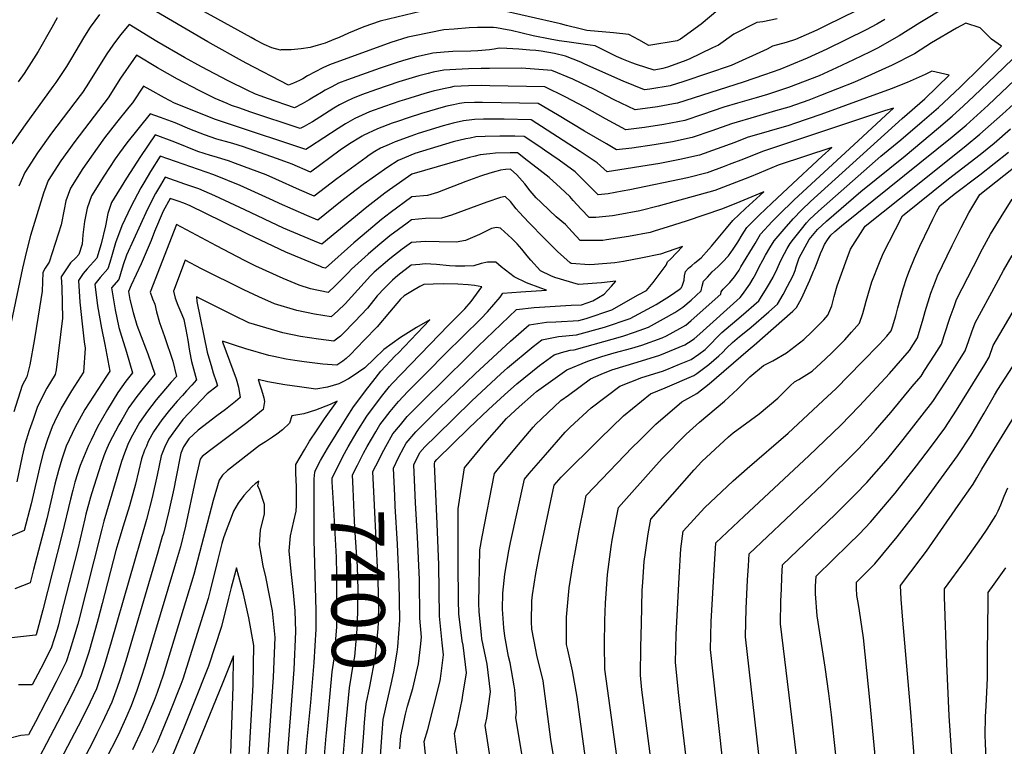
# Model space of a CAD drawing. Units: inches. Extents: x 2561831 to 2567535, y 1545450 to 1550832.
# Drawn here: x 2566135 to 2566666, y 1547926 to 1548317 of the extents above; entities that cross this region are included whole.
import ezdxf
from ezdxf.enums import TextEntityAlignment as Align

# ---------------------------------------------------------------- set-up
doc = ezdxf.new("R2010")
doc.units = ezdxf.units.IN
doc.header["$MEASUREMENT"] = 0
doc.layers.add('tile_2467_30_contour_10ft', color=80, linetype='Continuous')
doc.styles.add('Arial', font='arial.ttf')

msp = doc.modelspace()

# ---------------------------------------------------------------- linework, layer by layer
at = {"layer": 'tile_2467_30_contour_10ft'}
for points, elevation in [([(2566370.04, 1548326.21), (2566329.63, 1548316.59), (2566320.7, 1548313.59), (2566312.53, 1548310.14), (2566307.36, 1548307.76), (2566304.53, 1548306.6), (2566299.9, 1548304.78), (2566296.11, 1548303.61), (2566291.73, 1548302.43), (2566286.89, 1548301.61), (2566281.54, 1548301.19), (2566276.12, 1548301.02), (2566275.79, 1548301.01), (2566275.78, 1548301.01), (2566271.04, 1548302.12), (2566266.92, 1548304.02), (2566262.22, 1548306.43), (2566259.91, 1548307.69), (2566218.44, 1548330.68)], 7520), ([(2566543.64, 1548317.75), (2566535.95, 1548316.29), (2566532.62, 1548315.82), (2566520.36, 1548309.47), (2566511.97, 1548303.67), (2566508.76, 1548302.11), (2566496.26, 1548296.12), (2566493.01, 1548294.8), (2566484.54, 1548291.78), (2566482, 1548290.98), (2566477.25, 1548290.23), (2566467.73, 1548293.16), (2566465.23, 1548294.1), (2566460.81, 1548295.94), (2566457.01, 1548297.59), (2566452.36, 1548299.77), (2566445.58, 1548303.23), (2566442.81, 1548303.66), (2566430.3, 1548305.46), (2566426.14, 1548305.9), (2566421.15, 1548306.89), (2566412.02, 1548308.72), (2566400.22, 1548311.51), (2566397.97, 1548311.97), (2566392.25, 1548312.95), (2566390.67, 1548313.13), (2566388.09, 1548313.19), (2566381.99, 1548313.18), (2566377.51, 1548312.88), (2566369.54, 1548312.26), (2566363.81, 1548311.8), (2566348.02, 1548308.59), (2566344.52, 1548307.86), (2566335.39, 1548304.98), (2566302.3, 1548293.04), (2566298.65, 1548291.45), (2566290.45, 1548287.08), (2566287.91, 1548285.55), (2566285.99, 1548284.62), (2566282.84, 1548283.11), (2566280.1, 1548282.1), (2566257.22, 1548293.95), (2566253.62, 1548295.84), (2566239.42, 1548303.73), (2566236.65, 1548305.34), (2566203.65, 1548324.62)], 7510), ([(2566511.65, 1548322.52), (2566502.58, 1548314.88), (2566491.51, 1548306.92), (2566489.7, 1548305.9), (2566474.4, 1548303.38), (2566469.1, 1548306.52), (2566463.7, 1548309.45), (2566455.36, 1548310.32), (2566440.97, 1548311.59), (2566438.19, 1548312.23), (2566430.03, 1548314.18), (2566426.85, 1548315.04), (2566374.45, 1548326.92)], 7520), ([(2566178.22, 1548320.19), (2566173.18, 1548313.38), (2566170.08, 1548308.49), (2566162.57, 1548295.71), (2566160.36, 1548292.11), (2566154.67, 1548283.58), (2566153.04, 1548281.27), (2566138.08, 1548260.7), (2566130.94, 1548250.47)], 7510), ([(2566631.96, 1548322.48), (2566623.29, 1548317.35), (2566620.61, 1548315.67), (2566609.4, 1548308.67), (2566597.8, 1548302.05), (2566593.74, 1548299.97), (2566584.8, 1548295.65), (2566575.69, 1548291.35), (2566566.32, 1548287.11), (2566549.84, 1548280.83), (2566545.94, 1548279.47), (2566538.36, 1548276.95), (2566532.4, 1548275.22), (2566522.24, 1548272.39), (2566514.95, 1548270.15), (2566503.44, 1548266.24), (2566493.86, 1548263.07), (2566482.45, 1548260.87), (2566472.18, 1548259.28), (2566462.03, 1548258.01), (2566451.01, 1548263.97), (2566439.88, 1548270.22), (2566429.26, 1548275.7), (2566418.4, 1548281.13), (2566388.65, 1548281.77), (2566384.43, 1548281.86), (2566377.26, 1548281.74), (2566369.31, 1548281.28), (2566367.26, 1548280.88), (2566363.67, 1548280.16), (2566358.2, 1548278.76), (2566353.6, 1548277.56), (2566342.67, 1548274.19), (2566340.14, 1548273.38), (2566331.93, 1548270.61), (2566323.81, 1548267.64), (2566315.94, 1548264.16), (2566310.81, 1548261.2), (2566306.83, 1548258.74), (2566291.36, 1548248.56), (2566289.5, 1548247.39), (2566248.24, 1548261.05), (2566245.06, 1548262.11), (2566240.68, 1548263.59), (2566218.71, 1548272.36), (2566213.2, 1548275.24), (2566205.55, 1548279.52), (2566201.98, 1548281.47), (2566196.03, 1548272.51), (2566193.97, 1548270.18), (2566187.34, 1548262.03), (2566180.84, 1548253.61), (2566177, 1548248.17), (2566169.25, 1548237.17), (2566162.52, 1548226.46), (2566159.99, 1548219.75), (2566159.1, 1548214.96), (2566157.43, 1548206.73), (2566151.02, 1548186.62), (2566148.89, 1548183.38), (2566147.61, 1548181.02), (2566147.2, 1548170.97), (2566145.09, 1548157.6), (2566142.93, 1548144.29), (2566140.54, 1548131.28), (2566139.06, 1548124.91), (2566136.54, 1548120.2), (2566131.96, 1548106.05)], 7480), ([(2566586.56, 1548322.3), (2566570.08, 1548314.21), (2566564.95, 1548311.73), (2566553.47, 1548306.61), (2566548.45, 1548305.04), (2566541.13, 1548303.07), (2566538.17, 1548301.5), (2566518.79, 1548292.66), (2566493.33, 1548283.99), (2566485.96, 1548281.67), (2566475.06, 1548279.9), (2566472.18, 1548279.49), (2566460.55, 1548284.17), (2566440, 1548293.39), (2566437.71, 1548294.43), (2566429.58, 1548297.74), (2566423.64, 1548299.13), (2566416.29, 1548300.4), (2566413.56, 1548300.72), (2566410.21, 1548301.01), (2566404.27, 1548301.43), (2566397.8, 1548301.77), (2566393.65, 1548301.93), (2566391.01, 1548301.46), (2566388.47, 1548301.03), (2566382.2, 1548300.6), (2566378.48, 1548300.4), (2566368.82, 1548300.17), (2566364.05, 1548299.94), (2566358.03, 1548299.3), (2566357.21, 1548299.15), (2566348.43, 1548297.1), (2566341.6, 1548295.18), (2566338.75, 1548294.32), (2566329.57, 1548291.24), (2566312.01, 1548285.01), (2566307, 1548283.08), (2566303.46, 1548281.25), (2566299.95, 1548279.36), (2566297.93, 1548278.16), (2566294.77, 1548276.26), (2566292.69, 1548274.98), (2566291.29, 1548274.14), (2566287.55, 1548272.07), (2566283.32, 1548269.92), (2566268.84, 1548274.91), (2566265.33, 1548276.19), (2566262.39, 1548277.3), (2566262.01, 1548277.48), (2566258.25, 1548279.25), (2566247.53, 1548284.37), (2566233.17, 1548291.96), (2566224.01, 1548296.94), (2566209.17, 1548305.53), (2566194.27, 1548314.85), (2566189.54, 1548309.2), (2566185.4, 1548303.6), (2566182.22, 1548298.96), (2566170.94, 1548281.14), (2566169, 1548278.16), (2566167.76, 1548276.49), (2566152.22, 1548256.13), (2566144.78, 1548245.67), (2566137.91, 1548235.01), (2566134.66, 1548227.54)], 7500), ([(2566601.64, 1548317.4), (2566597.32, 1548314.99), (2566591.6, 1548311.94), (2566581.08, 1548306.63), (2566570.48, 1548301.46), (2566559.75, 1548296.57), (2566550.36, 1548292.63), (2566545.05, 1548290.49), (2566536.78, 1548287.59), (2566525.31, 1548283.72), (2566489.91, 1548272.36), (2566487.67, 1548271.93), (2566479.08, 1548270.44), (2566467.1, 1548268.75), (2566455.81, 1548274.14), (2566444.69, 1548279.89), (2566438.35, 1548283), (2566433.38, 1548285.26), (2566422.11, 1548290.01), (2566405.74, 1548291.23), (2566388.44, 1548291.11), (2566384, 1548291.05), (2566377.17, 1548290.89), (2566370.42, 1548290.58), (2566363.81, 1548290.07), (2566358.13, 1548289), (2566355.4, 1548288.36), (2566350.38, 1548287.03), (2566339.7, 1548283.78), (2566327.64, 1548279.68), (2566319.5, 1548276.77), (2566314.71, 1548274.91), (2566311.51, 1548273.52), (2566307.68, 1548271.4), (2566304.57, 1548269.59), (2566296.97, 1548264.82), (2566293.05, 1548262.31), (2566291.11, 1548261.16), (2566288.6, 1548259.79), (2566286.41, 1548258.66), (2566259.35, 1548267.72), (2566253.92, 1548269.58), (2566249.39, 1548271.15), (2566246.98, 1548272.14), (2566240.49, 1548274.83), (2566231.87, 1548279.1), (2566220.2, 1548285.23), (2566209.47, 1548291.38), (2566198.12, 1548298.16), (2566196.48, 1548295.97), (2566189.51, 1548285.79), (2566182.83, 1548275.27), (2566164.83, 1548251.75), (2566157.38, 1548241.29), (2566150.59, 1548230.6), (2566147.96, 1548223.93), (2566141.06, 1548201), (2566138.91, 1548192.61), (2566136.74, 1548183.36), (2566126.67, 1548135.39)], 7490), ([(2566423.7, 1547814.18), (2566402.73, 1547941.17), (2566403.16, 1547943.9), (2566402.16, 1547956.24), (2566401.88, 1547958.32), (2566399.59, 1547970.64), (2566398.84, 1547974.14), (2566396.81, 1547985.02), (2566396.32, 1547989.55), (2566395.57, 1547999.57), (2566395.63, 1548008.31), (2566396.73, 1548018.43), (2566398.98, 1548031.09), (2566399.9, 1548035.57), (2566407.3, 1548069.64), (2566409.93, 1548072.75), (2566418.7, 1548082.85), (2566429.33, 1548095.09), (2566431.95, 1548097.65), (2566443.37, 1548108.18), (2566458.8, 1548119.79), (2566470.69, 1548124.48), (2566481.73, 1548127.84), (2566484.1, 1548128.78), (2566491.03, 1548131.62), (2566497.32, 1548134.23), (2566501.4, 1548137.04), (2566504.87, 1548139.6), (2566508.22, 1548142.94), (2566510.7, 1548145.61), (2566513.84, 1548148.72), (2566524.3, 1548157.56), (2566533.74, 1548165.87), (2566534.73, 1548167.29), (2566537.91, 1548172.47), (2566539.58, 1548175.21), (2566541.5, 1548178.52), (2566543.69, 1548183.14), (2566545.53, 1548187.27), (2566547.56, 1548191.3), (2566548.99, 1548194.03), (2566550.63, 1548196.67), (2566552.48, 1548199.13), (2566556.68, 1548204.5), (2566559.51, 1548207.81), (2566561.11, 1548209.57), (2566565.95, 1548214.14), (2566599.57, 1548243.79), (2566610.3, 1548252.64), (2566621.87, 1548262.5), (2566630.65, 1548270.02), (2566642.29, 1548281.02), (2566653.74, 1548292.14), (2566664.68, 1548303.08), (2566659.24, 1548306.82), (2566655, 1548311.22), (2566653.06, 1548313), (2566645.37, 1548315.46), (2566640.36, 1548312.87), (2566626.89, 1548304.81), (2566617.66, 1548299.03), (2566605.7, 1548292.83), (2566585.35, 1548283.67), (2566567.07, 1548276.5), (2566560.76, 1548274.03), (2566549.88, 1548270.24), (2566542.83, 1548268.18), (2566532.44, 1548265.22), (2566519, 1548261.23), (2566508.38, 1548257.4), (2566497.81, 1548253.77), (2566487.15, 1548251.47), (2566477.24, 1548249.84), (2566465.27, 1548248.12), (2566456.96, 1548247.27), (2566451.6, 1548250.37), (2566439.69, 1548257.34), (2566425.23, 1548266.05), (2566414.68, 1548272.25), (2566384.75, 1548272.81), (2566380.49, 1548272.8), (2566374.8, 1548272.5), (2566372.35, 1548272.16), (2566369.06, 1548271.54), (2566365.55, 1548270.66), (2566363.59, 1548270.14), (2566351.79, 1548266.77), (2566344.69, 1548264.49), (2566338.91, 1548262.55), (2566336.01, 1548261.57), (2566328.12, 1548258.52), (2566320.34, 1548254.85), (2566320.14, 1548254.73), (2566319.83, 1548254.56), (2566318.12, 1548253.56), (2566313.88, 1548251.05), (2566309.76, 1548248.27), (2566308.06, 1548247.06), (2566291.93, 1548235.11), (2566282.03, 1548239.51), (2566278.18, 1548240.94), (2566273.73, 1548242.58), (2566255.8, 1548248.84), (2566250.1, 1548250.56), (2566248.04, 1548251.19), (2566241.44, 1548252.97), (2566234.76, 1548255.28), (2566226.9, 1548258.43), (2566219.08, 1548261.68), (2566211.13, 1548264.62), (2566205.43, 1548266.66), (2566192.97, 1548250.94), (2566189.01, 1548245.66), (2566186.58, 1548242.31), (2566180.49, 1548233.09), (2566173.96, 1548222.48), (2566171.46, 1548215.76), (2566170.12, 1548208.64), (2566169.22, 1548201.36), (2566168.81, 1548196.32), (2566167.05, 1548190.85), (2566165.36, 1548189.08), (2566162.6, 1548186.23), (2566159.95, 1548182.55), (2566157.54, 1548178.82), (2566157.9, 1548172.76), (2566158.16, 1548156.54), (2566154.79, 1548128.68), (2566154.33, 1548126.13), (2566149.86, 1548118.7), (2566144.78, 1548108.81), (2566142.37, 1548101.91), (2566140.34, 1548096.02), (2566137.96, 1548088.42), (2566136.5, 1548082.17), (2566133.57, 1548068.33)], 7470), ([(2566155.42, 1548318.35), (2566152.57, 1548313.17), (2566145.12, 1548300.27), (2566142.68, 1548296.33), (2566137.61, 1548288.43), (2566134.37, 1548283.84)], 7520), ([(2566433.66, 1547856.21), (2566421.59, 1547929.47), (2566417.41, 1547960.93), (2566414.03, 1547974.79), (2566413.41, 1547977.77), (2566411.39, 1547988.9), (2566411.12, 1547992.87), (2566411.43, 1548004.06), (2566411.73, 1548007.34), (2566413.45, 1548018.88), (2566415.4, 1548029.26), (2566423.4, 1548066.52), (2566427.17, 1548070.79), (2566447.98, 1548091.52), (2566460.8, 1548103.79), (2566475.4, 1548115.61), (2566483.16, 1548118.84), (2566498.7, 1548125.54), (2566500.38, 1548126.72), (2566506.85, 1548131.47), (2566512.22, 1548136.18), (2566514.24, 1548137.98), (2566516.32, 1548140.25), (2566519.47, 1548143.35), (2566523.3, 1548146.55), (2566526.83, 1548149.24), (2566529.64, 1548151.6), (2566539.13, 1548159.94), (2566543.82, 1548164.07), (2566546.79, 1548169.28), (2566549.2, 1548173.64), (2566550.71, 1548176.44), (2566552.27, 1548179.5), (2566553.32, 1548182.18), (2566553.96, 1548184.23), (2566554.58, 1548186.3), (2566555.57, 1548189.07), (2566560.95, 1548198.82), (2566565.47, 1548204.21), (2566570.29, 1548208.8), (2566588.81, 1548224.77), (2566612.62, 1548243.97), (2566630.63, 1548259.01), (2566638.01, 1548265.31), (2566644.14, 1548270.99), (2566649.78, 1548276.22), (2566661.42, 1548287.22), (2566684.9, 1548310)], 7480), ([(2566443.95, 1547892.79), (2566435.76, 1547952.15), (2566433.34, 1547966.33), (2566430.75, 1547977.77), (2566430.12, 1547980.61), (2566430.08, 1547983.3), (2566430.04, 1547995.4), (2566431.45, 1548011.09), (2566433.7, 1548024.61), (2566434.5, 1548029.29), (2566436.68, 1548041.14), (2566439.68, 1548056.3), (2566440.58, 1548060.82), (2566465.57, 1548086.91), (2566469.15, 1548090.45), (2566478.3, 1548099.38), (2566492.21, 1548111.38), (2566500.25, 1548115.8), (2566507.02, 1548121.05), (2566527.98, 1548139.21), (2566531.18, 1548141.99), (2566552.15, 1548160.34), (2566554.03, 1548162.21), (2566556.82, 1548167), (2566561.21, 1548176.99), (2566563.3, 1548181.8), (2566563.76, 1548182.89), (2566565.19, 1548186.57), (2566567.07, 1548191.34), (2566568.11, 1548193.7), (2566569.25, 1548196.17), (2566570.75, 1548198.75), (2566572.6, 1548201.25), (2566574.8, 1548203.26), (2566578.36, 1548206.32), (2566638, 1548254.29), (2566645.49, 1548260.52), (2566657.42, 1548271.34), (2566682.21, 1548294.79)], 7490), ([(2566389.05, 1547918.38), (2566386.22, 1547936.86), (2566387.12, 1547940.9), (2566389.09, 1547955.05), (2566387.17, 1547969.98), (2566384.46, 1547983.7), (2566384.19, 1547985.75), (2566382.85, 1547998.2), (2566382.76, 1548002.85), (2566383.33, 1548031.62), (2566384.58, 1548038.54), (2566391.2, 1548072.76), (2566392.67, 1548074.59), (2566402.17, 1548086.05), (2566412.14, 1548097.7), (2566413.5, 1548099.28), (2566416.63, 1548102.28), (2566427.04, 1548112.08), (2566431.1, 1548115.06), (2566443.05, 1548123.76), (2566448.75, 1548126.36), (2566454.42, 1548128.58), (2566468.17, 1548132.79), (2566480.35, 1548136.51), (2566493.93, 1548142.19), (2566495.88, 1548143.29), (2566498.89, 1548145.4), (2566501.94, 1548148.11), (2566523.65, 1548167.68), (2566525.42, 1548169.98), (2566527.13, 1548172.22), (2566528.91, 1548174.8), (2566530.76, 1548177.84), (2566532.09, 1548180.36), (2566533.97, 1548184.22), (2566535.86, 1548187.76), (2566537.29, 1548190.37), (2566539.7, 1548194.4), (2566542.03, 1548198.09), (2566547.39, 1548204.43), (2566552.25, 1548209.94), (2566556.86, 1548214.8), (2566561.67, 1548219.4), (2566611.04, 1548264.06), (2566623.33, 1548274.7), (2566636.47, 1548287.46), (2566627.12, 1548289.56), (2566623.49, 1548287.82), (2566613.67, 1548283.53), (2566605.11, 1548280.1), (2566567.12, 1548266.3), (2566553.07, 1548261.33), (2566549.93, 1548260.24), (2566539.24, 1548257.32), (2566527.41, 1548253.77), (2566520.76, 1548251.18), (2566511.32, 1548247.71), (2566501.83, 1548244.34), (2566491.19, 1548241.95), (2566480.42, 1548239.89), (2566452.03, 1548235.4), (2566448.39, 1548238.51), (2566446.51, 1548240.28), (2566437.36, 1548246.3), (2566428.16, 1548252.31), (2566410.97, 1548263.36), (2566396.48, 1548263.65), (2566388.36, 1548263.73), (2566385.2, 1548263.65), (2566380.44, 1548263.49), (2566378.98, 1548263.43), (2566374.52, 1548262.81), (2566368.9, 1548261.66), (2566363.53, 1548260.09), (2566349.99, 1548255.98), (2566346.04, 1548254.62), (2566337.66, 1548251.51), (2566334.4, 1548250.15), (2566329.72, 1548248.09), (2566326.65, 1548246.23), (2566323.68, 1548244.26), (2566321.97, 1548243.04), (2566306.21, 1548231.66), (2566293.96, 1548222.18), (2566286.04, 1548225.64), (2566273.22, 1548231.36), (2566268.01, 1548233.77), (2566259.81, 1548236.87), (2566251.51, 1548239.93), (2566247.8, 1548241.29), (2566240.04, 1548243.64), (2566237.97, 1548244.2), (2566231.24, 1548246.39), (2566218.89, 1548251.28), (2566208.15, 1548255.24), (2566200.24, 1548243.58), (2566192.76, 1548231.89), (2566184.75, 1548218.74), (2566182.69, 1548212.93), (2566181.5, 1548206.19), (2566179.04, 1548196.62), (2566176.77, 1548188.85), (2566171.55, 1548183.08), (2566169.31, 1548180.47), (2566166.86, 1548176.75), (2566167.6, 1548165.15), (2566168.86, 1548153.44), (2566169.97, 1548143.73), (2566170.48, 1548140.33), (2566169.6, 1548127.36), (2566163.05, 1548117.38), (2566157.58, 1548108.04), (2566153.88, 1548100.56), (2566152.64, 1548097.95), (2566150.18, 1548091.12), (2566147.91, 1548084.42), (2566146.33, 1548078.21), (2566141.34, 1548056.32), (2566137.6, 1548041.99), (2566108.76, 1548029.79)], 7460), ([(2566460, 1547899.47), (2566450.68, 1547967.36), (2566450.57, 1547980.57), (2566450.79, 1547993.57), (2566451.06, 1548002.79), (2566452.2, 1548018.37), (2566453.36, 1548027.81), (2566454.09, 1548033.15), (2566454.7, 1548036.77), (2566456.83, 1548048.22), (2566458.04, 1548054.44), (2566478.44, 1548077.23), (2566481.86, 1548080.97), (2566494.55, 1548093.95), (2566501.82, 1548100.45), (2566515.29, 1548111.79), (2566522.26, 1548118.22), (2566528.9, 1548124.82), (2566536.32, 1548131.01), (2566541.22, 1548133.47), (2566548.75, 1548137.78), (2566558.1, 1548145.01), (2566562.41, 1548149.16), (2566566.8, 1548153.57), (2566568.77, 1548155.6), (2566571.04, 1548158.02), (2566573.13, 1548163.14), (2566574.3, 1548168.1), (2566575.98, 1548173.86), (2566581.43, 1548188.83), (2566583.2, 1548193.66), (2566591.15, 1548206.1), (2566619.38, 1548228.51), (2566645.48, 1548249.51), (2566652.98, 1548255.73), (2566665.09, 1548266.43), (2566677.04, 1548277.23)], 7500), ([(2566372.04, 1547913.94), (2566369.7, 1547932.54), (2566371.14, 1547937.85), (2566373.83, 1547950.81), (2566374.22, 1547953.22), (2566376.15, 1547965.3), (2566374.24, 1547980.22), (2566373.78, 1547982.56), (2566371.94, 1547997.04), (2566371.8, 1548004.57), (2566371.55, 1548024.1), (2566371.62, 1548053.79), (2566375.1, 1548075.88), (2566385.97, 1548089.19), (2566397.65, 1548102.35), (2566404.44, 1548108.77), (2566412.26, 1548115.53), (2566413.9, 1548116.87), (2566430.27, 1548128.72), (2566441.46, 1548133.34), (2566449.06, 1548135.81), (2566455.72, 1548137.83), (2566465.23, 1548140.36), (2566470.68, 1548141.98), (2566481.57, 1548145.88), (2566484.03, 1548146.9), (2566491.19, 1548150.89), (2566494.38, 1548152.75), (2566497.34, 1548155.16), (2566513.29, 1548169.46), (2566513.47, 1548170.69), (2566513.74, 1548171.19), (2566514.59, 1548172.15), (2566516.09, 1548173.73), (2566518.18, 1548175.79), (2566520.62, 1548178.69), (2566523.08, 1548182.31), (2566524.13, 1548184.1), (2566531.73, 1548196.71), (2566534.74, 1548201.68), (2566540.92, 1548208.53), (2566544.79, 1548212.4), (2566552.57, 1548220.07), (2566557.42, 1548224.63), (2566587.36, 1548252.01), (2566602.23, 1548265.83), (2566606.38, 1548269.74), (2566601.55, 1548268.21), (2566535.82, 1548246.31), (2566525.46, 1548242.26), (2566517.73, 1548239.33), (2566514.99, 1548238.3), (2566505.84, 1548234.89), (2566495.34, 1548232.2), (2566464.13, 1548225.63), (2566460.06, 1548224.91), (2566452.44, 1548223.58), (2566447.15, 1548223.04), (2566442.09, 1548228.03), (2566438.32, 1548231.82), (2566434.62, 1548235.36), (2566426.11, 1548241.65), (2566418.26, 1548247.01), (2566415.72, 1548248.74), (2566407.25, 1548254.48), (2566402.19, 1548254.52), (2566394.1, 1548254.56), (2566386.12, 1548254.4), (2566381.17, 1548254.13), (2566378.09, 1548253.56), (2566375.72, 1548253.12), (2566368.91, 1548251.55), (2566348.18, 1548245.19), (2566339.18, 1548241.53), (2566333.75, 1548237.87), (2566320.45, 1548228.48), (2566316.58, 1548225.64), (2566308.18, 1548219.11), (2566295.98, 1548209.26), (2566290.03, 1548211.76), (2566275.28, 1548218.24), (2566271.88, 1548219.83), (2566254.11, 1548228.06), (2566239.77, 1548233.71), (2566210.88, 1548243.82), (2566205.67, 1548235.52), (2566202.04, 1548229.44), (2566200.57, 1548226.77), (2566195.16, 1548216.52), (2566190.2, 1548206.28), (2566186.85, 1548197), (2566185, 1548190.85), (2566183.69, 1548186.43), (2566182.68, 1548183.13), (2566178.52, 1548178.43), (2566175.72, 1548174.78), (2566177.05, 1548163.06), (2566179.22, 1548151.14), (2566181.11, 1548142.2), (2566183.81, 1548127.89), (2566181.9, 1548125.15), (2566170.35, 1548107.29), (2566167.14, 1548101.62), (2566165.01, 1548097.77), (2566160.27, 1548087.41), (2566157.79, 1548080.45), (2566156.04, 1548074.3), (2566154.18, 1548066.92), (2566149.76, 1548048.24), (2566142.67, 1548021.05), (2566140.79, 1548013.82), (2566132.46, 1548010.62)], 7450), ([(2566477.52, 1547903.65), (2566470.7, 1547956.19), (2566469.9, 1547963.98), (2566470.15, 1547979.11), (2566470.4, 1547991.97), (2566470.89, 1548009.75), (2566471.16, 1548014.13), (2566471.9, 1548025.29), (2566472.58, 1548030.24), (2566474.14, 1548040.19), (2566475.5, 1548048.07), (2566498.92, 1548074.74), (2566503.06, 1548079.23), (2566517.38, 1548092.57), (2566519.92, 1548094.6), (2566533.89, 1548104.97), (2566544.03, 1548113.3), (2566550.72, 1548119.96), (2566552.99, 1548122.15), (2566555.36, 1548123.37), (2566562.45, 1548127.91), (2566569.64, 1548134.56), (2566573.25, 1548137.95), (2566577.51, 1548142.14), (2566580.08, 1548144.81), (2566583.82, 1548148.94), (2566588.04, 1548153.83), (2566589.93, 1548159), (2566590.88, 1548162.86), (2566591.63, 1548165.67), (2566593.82, 1548173.09), (2566594.68, 1548175.98), (2566598.89, 1548186.45), (2566600.85, 1548191.3), (2566607.44, 1548204.26), (2566611.22, 1548211.58), (2566636.07, 1548231.52), (2566653.04, 1548244.67), (2566660.65, 1548250.83), (2566669.44, 1548258.58)], 7510), ([(2566515.59, 1547905.92), (2566507.65, 1547977.85), (2566508.08, 1547993.02), (2566509.77, 1548023.65), (2566510.58, 1548035.43), (2566525.77, 1548049.69), (2566560.71, 1548082.29), (2566577.96, 1548098.87), (2566587.82, 1548108.97), (2566597.48, 1548119.33), (2566604.19, 1548126.68), (2566614.92, 1548139.06), (2566619.3, 1548145.91), (2566622.34, 1548156.15), (2566623.43, 1548160.04), (2566626.6, 1548169.92), (2566629.07, 1548176.46), (2566630.17, 1548179.31), (2566638, 1548195.67), (2566642.79, 1548205.33), (2566646.94, 1548213.33), (2566652.98, 1548223.15), (2566686.59, 1548249.64)], 7530), ([(2566354.29, 1547917.84), (2566353.19, 1547928.22), (2566355.26, 1547934.73), (2566358.28, 1547946.75), (2566361.82, 1547960.95), (2566362.39, 1547965.02), (2566363.79, 1547975.09), (2566363, 1547981.4), (2566361.54, 1547995.92), (2566361.18, 1548023.51), (2566360.21, 1548045.57), (2566358.85, 1548077.97), (2566358.99, 1548079), (2566360.12, 1548080.36), (2566377.39, 1548097.11), (2566388.06, 1548107.2), (2566396.56, 1548115.17), (2566403.32, 1548121.02), (2566415.48, 1548130.99), (2566423.46, 1548136.8), (2566427.38, 1548138), (2566431.98, 1548139.16), (2566434.2, 1548139.37), (2566460.42, 1548146.86), (2566466.62, 1548148.95), (2566474.21, 1548151.57), (2566482.32, 1548156.07), (2566488.5, 1548159.56), (2566492.86, 1548162.33), (2566497.23, 1548166.27), (2566502.64, 1548171.2), (2566503.16, 1548173.67), (2566503.98, 1548176.39), (2566506.01, 1548178.6), (2566508.66, 1548181.37), (2566511.65, 1548184.17), (2566514.51, 1548186.95), (2566517.09, 1548189.73), (2566517.31, 1548189.99), (2566519.83, 1548193.64), (2566522.36, 1548197.52), (2566524.76, 1548201.46), (2566527.37, 1548205.31), (2566533.89, 1548211.99), (2566540.68, 1548218.47), (2566549.39, 1548226.47), (2566568, 1548243.72), (2566573.08, 1548248.44), (2566544.23, 1548238.86), (2566533.99, 1548234.69), (2566528.71, 1548232.49), (2566519.35, 1548228.81), (2566509.95, 1548225.21), (2566479.53, 1548216.87), (2566469.53, 1548214.32), (2566457.88, 1548212.17), (2566454.86, 1548211.72), (2566445.88, 1548210.76), (2566442.28, 1548210.68), (2566437.94, 1548215.26), (2566433.66, 1548219.99), (2566431.76, 1548222), (2566429.25, 1548224.38), (2566426.75, 1548226.7), (2566420.63, 1548232.28), (2566414.24, 1548237.4), (2566408.9, 1548241.52), (2566403.53, 1548245.6), (2566399.71, 1548245.59), (2566391.73, 1548245.44), (2566388.75, 1548245.14), (2566383.44, 1548244.51), (2566380.72, 1548243.85), (2566377.75, 1548243.1), (2566373.87, 1548242.07), (2566346.68, 1548234.13), (2566334.63, 1548225.66), (2566332.01, 1548223.78), (2566322.35, 1548216.36), (2566298.01, 1548196.33), (2566294.11, 1548197.92), (2566277.35, 1548205), (2566256.52, 1548214.79), (2566240.47, 1548222.47), (2566231.71, 1548226.11), (2566224.28, 1548228.78), (2566213.6, 1548232.39), (2566211.06, 1548228.18), (2566208.48, 1548223.73), (2566204.04, 1548215.28), (2566192.72, 1548190.49), (2566190.88, 1548185.16), (2566189.49, 1548180.44), (2566188.6, 1548177.4), (2566184.66, 1548172.8), (2566186.6, 1548160.94), (2566188.69, 1548151.47), (2566189.38, 1548149.12), (2566192.71, 1548138.22), (2566195.95, 1548127.05), (2566192.39, 1548122.46), (2566188.16, 1548116.47), (2566182.55, 1548107.33), (2566177.17, 1548097.87), (2566173.61, 1548090.76), (2566172.22, 1548087.8), (2566167.8, 1548077.02), (2566167.61, 1548076.5), (2566164.97, 1548068.01), (2566163.8, 1548063.83), (2566162.49, 1548058.94), (2566158.14, 1548040.21), (2566147.57, 1547999.35), (2566144.02, 1547985.83), (2566144, 1547985.77), (2566143.94, 1547985.66), (2566143.73, 1547985.65), (2566112.71, 1547982.27)], 7440), ([(2566497, 1547898.65), (2566491.34, 1547946.58), (2566490.65, 1547953.09), (2566488.78, 1547970.92), (2566489.15, 1547986.06), (2566490.72, 1548016.71), (2566491.68, 1548032.24), (2566492.96, 1548041.69), (2566504.52, 1548054.31), (2566519.85, 1548068.76), (2566527.55, 1548075.47), (2566549.56, 1548094.5), (2566568.29, 1548111.85), (2566575.38, 1548118.64), (2566589.34, 1548132.69), (2566598.81, 1548142.49), (2566602.8, 1548146.78), (2566605.04, 1548149.63), (2566605.91, 1548151.77), (2566607.57, 1548157.76), (2566608.72, 1548162.09), (2566611.65, 1548172.33), (2566613.59, 1548178.39), (2566615.09, 1548182.18), (2566617.74, 1548188.85), (2566620.67, 1548195.3), (2566625.72, 1548206.02), (2566627.56, 1548209.76), (2566629.61, 1548213.77), (2566631.29, 1548217.06), (2566639.14, 1548223.37), (2566652.91, 1548233.74), (2566660.65, 1548239.8), (2566668.32, 1548245.92)], 7520), ([(2566340.15, 1547924.29), (2566340.67, 1547931.33), (2566343.23, 1547943.03), (2566344.24, 1547947.43), (2566347.16, 1547956.86), (2566350.21, 1547970.14), (2566351.33, 1547979.33), (2566351.83, 1547984.57), (2566351.02, 1547994.8), (2566350.75, 1548015.66), (2566349.74, 1548038.52), (2566348.61, 1548056.94), (2566348.06, 1548069.39), (2566347.73, 1548077.45), (2566351.02, 1548084.08), (2566353.64, 1548087.05), (2566359.8, 1548093.07), (2566379.05, 1548111.84), (2566394.56, 1548126.4), (2566398.2, 1548129.71), (2566412.03, 1548141.18), (2566416.72, 1548144.82), (2566425.74, 1548146.57), (2566435.51, 1548147.49), (2566450.51, 1548151.58), (2566464.38, 1548156.26), (2566478.33, 1548163.82), (2566485.55, 1548168.36), (2566491.28, 1548172.29), (2566491.6, 1548172.58), (2566491.99, 1548172.95), (2566492.39, 1548173.79), (2566493.41, 1548176.95), (2566493.7, 1548179.33), (2566494.18, 1548181.61), (2566495.9, 1548183.42), (2566497.56, 1548184.92), (2566499.23, 1548186.23), (2566502.69, 1548189.05), (2566506.81, 1548193.69), (2566508.15, 1548195.22), (2566516.41, 1548204.91), (2566519.7, 1548209.08), (2566526.56, 1548215.6), (2566536.5, 1548224.61), (2566523.43, 1548219.2), (2566514.11, 1548215.44), (2566494.6, 1548208.81), (2566484.88, 1548205.65), (2566477.31, 1548203.34), (2566475.08, 1548202.67), (2566463.46, 1548200.48), (2566451.66, 1548198.64), (2566449.62, 1548198.43), (2566437.4, 1548198.31), (2566433.08, 1548202.94), (2566429.5, 1548206.97), (2566424.52, 1548211.17), (2566420.81, 1548214.51), (2566416.2, 1548218.92), (2566413.73, 1548221.38), (2566410.53, 1548225.04), (2566407.51, 1548228.86), (2566403.31, 1548233.8), (2566399.82, 1548236.71), (2566397.22, 1548236.67), (2566394.36, 1548236.17), (2566392, 1548235.55), (2566388.61, 1548234.61), (2566383.67, 1548232.93), (2566375.83, 1548230.19), (2566360.41, 1548224.27), (2566355.05, 1548222.65), (2566346.59, 1548221.85), (2566334.91, 1548213.28), (2566330.26, 1548209.58), (2566323.21, 1548203.81), (2566315.37, 1548197.12), (2566299.99, 1548183.39), (2566299.09, 1548183.57), (2566298.52, 1548183.76), (2566297.32, 1548184.27), (2566278.68, 1548192.14), (2566261.63, 1548200.11), (2566258.6, 1548201.54), (2566244.42, 1548208.57), (2566227.06, 1548216.97), (2566223.6, 1548218.45), (2566220.61, 1548219.52), (2566216.33, 1548220.97), (2566212.44, 1548214.11), (2566207.91, 1548203.21), (2566206, 1548198.37), (2566200.75, 1548185.72), (2566195.3, 1548174.33), (2566193.75, 1548170.78), (2566194.52, 1548166.6), (2566196.32, 1548159.46), (2566198.38, 1548152.65), (2566202.93, 1548140.47), (2566204.26, 1548137.29), (2566208.09, 1548126.22), (2566202.48, 1548119.47), (2566198.31, 1548114.26), (2566194.08, 1548108.27), (2566190.15, 1548101.77), (2566188.53, 1548099.04), (2566183.47, 1548089.14), (2566181.61, 1548084.97), (2566180.51, 1548082.21), (2566178.89, 1548077.66), (2566174.12, 1548062.4), (2566173.36, 1548059.96), (2566170.87, 1548050.9), (2566170.23, 1548048.33), (2566166.5, 1548032.19), (2566157.22, 1547995.91), (2566156.02, 1547991.24), (2566155.35, 1547988.71), (2566152.11, 1547978.56), (2566146.6, 1547967.74), (2566141.93, 1547958.76), (2566134.59, 1547958.92)], 7430), ([(2566339.51, 1548081.3), (2566342.44, 1548087.16), (2566343.58, 1548089.17), (2566348.84, 1548095.29), (2566351.36, 1548097.81), (2566361.44, 1548107.72), (2566380.7, 1548126.53), (2566399.81, 1548144.09), (2566409.95, 1548152.86), (2566419.27, 1548154.27), (2566424.2, 1548154.42), (2566436.75, 1548155.21), (2566440.66, 1548156.27), (2566454.47, 1548160.97), (2566468.75, 1548168.97), (2566473.13, 1548171.47), (2566476.86, 1548175.76), (2566483.87, 1548185.08), (2566484.51, 1548186.76), (2566486.14, 1548188.27), (2566492.55, 1548195.12), (2566480.7, 1548190.89), (2566470.18, 1548188.84), (2566460.84, 1548187.09), (2566456.07, 1548186.38), (2566445.21, 1548185.37), (2566442.48, 1548185.26), (2566432.53, 1548185.95), (2566432.06, 1548186.34), (2566425.2, 1548192.49), (2566418.22, 1548199.44), (2566409.73, 1548208.08), (2566404.47, 1548213.53), (2566402.95, 1548215.43), (2566399.91, 1548219.39), (2566397.01, 1548221.98), (2566394.46, 1548221.51), (2566386.99, 1548218.92), (2566378.26, 1548215.84), (2566368.08, 1548212.02), (2566362.6, 1548210.31), (2566354.04, 1548210.15), (2566346.5, 1548209.56), (2566344.03, 1548207.73), (2566334.81, 1548200.85), (2566328.25, 1548195.39), (2566323.12, 1548190.99), (2566314.03, 1548182.83), (2566312.5, 1548181.15), (2566309.49, 1548178.06), (2566305.46, 1548174.02), (2566301.53, 1548170.31), (2566291.99, 1548172.28), (2566285.92, 1548174.3), (2566277.26, 1548177.81), (2566262.55, 1548184.58), (2566256.41, 1548187.53), (2566241.2, 1548195.5), (2566219.71, 1548206.98), (2566205.5, 1548170.58), (2566206.82, 1548166.83), (2566207.95, 1548164.05), (2566208.9, 1548159.97), (2566210.53, 1548154.13), (2566213.26, 1548146.54), (2566217.67, 1548133.34), (2566219.71, 1548125.02), (2566216.9, 1548121.9), (2566208.81, 1548112.42), (2566204, 1548106.38), (2566199.83, 1548100.3), (2566196.85, 1548095.12), (2566195.02, 1548091.72), (2566193.45, 1548088.37), (2566191.67, 1548083.8), (2566189.99, 1548079.22), (2566180.52, 1548046.98), (2566179.38, 1548042.74), (2566166.46, 1547991.53), (2566164.26, 1547983.77), (2566162.17, 1547977.28), (2566160.24, 1547971.32), (2566154.79, 1547960.45), (2566149.24, 1547949.68), (2566143.64, 1547938.94), (2566139.93, 1547931.87), (2566135.85, 1547931.59), (2566114.63, 1547926.06)], 7420), ([(2566534.7, 1547913.39), (2566526.53, 1547984.79), (2566526.97, 1547999.96), (2566527.71, 1548015.24), (2566528.16, 1548022.96), (2566528.59, 1548029.44), (2566568.18, 1548066.79), (2566587.48, 1548086.09), (2566594, 1548093.01), (2566596.76, 1548096.05), (2566604.99, 1548105.63), (2566616.52, 1548119.58), (2566621.23, 1548125.3), (2566623.14, 1548128.21), (2566628.47, 1548136.5), (2566632.19, 1548142.44), (2566633.67, 1548147.22), (2566636.89, 1548157.04), (2566639.01, 1548162.72), (2566640.42, 1548166.49), (2566649.49, 1548184.29), (2566654.44, 1548193.87), (2566658.72, 1548201.75), (2566664.52, 1548211.16), (2566670.33, 1548220.55)], 7540), ([(2566332.64, 1548087.32), (2566336.44, 1548094.05), (2566340.5, 1548099.06), (2566344.09, 1548103.47), (2566353.61, 1548112.99), (2566363.09, 1548122.41), (2566377.68, 1548136.76), (2566382.36, 1548141.34), (2566403, 1548161.12), (2566412.62, 1548162.17), (2566432.58, 1548163.4), (2566438.12, 1548163.69), (2566444.29, 1548165.82), (2566450.36, 1548169.43), (2566454.28, 1548173.73), (2566456.57, 1548176.46), (2566448.85, 1548175.54), (2566436.59, 1548174.6), (2566423.75, 1548178.45), (2566421.64, 1548179.31), (2566416.1, 1548182.01), (2566410.83, 1548187.82), (2566408.89, 1548190.03), (2566405.96, 1548193.72), (2566403.52, 1548196.59), (2566400.53, 1548199.49), (2566394.55, 1548204.88), (2566394.36, 1548204.93), (2566392.25, 1548205.35), (2566389.55, 1548204.77), (2566386.35, 1548203.17), (2566383.15, 1548201.55), (2566375.64, 1548198.4), (2566370.52, 1548197.37), (2566361.44, 1548197.58), (2566353.95, 1548197.87), (2566346.41, 1548197.28), (2566341.49, 1548193.6), (2566334.72, 1548188.5), (2566326.23, 1548181.19), (2566324.31, 1548179.22), (2566317.49, 1548171.67), (2566310.59, 1548164.27), (2566306.74, 1548160.47), (2566303.07, 1548157.23), (2566294.13, 1548158.67), (2566284.64, 1548160.6), (2566272.54, 1548164.26), (2566264.16, 1548167.98), (2566255.96, 1548171.84), (2566233.24, 1548183.15), (2566224.44, 1548187.79), (2566218.09, 1548170.95), (2566218.98, 1548167.19), (2566220.43, 1548163.45), (2566222.1, 1548159.72), (2566223.58, 1548156.27), (2566223.7, 1548155.85), (2566224.77, 1548150.37), (2566225.77, 1548144.6), (2566226.64, 1548138.74), (2566227.78, 1548133.06), (2566228.85, 1548129.16), (2566230.48, 1548123.23), (2566227.92, 1548120.32), (2566225.16, 1548117.24), (2566222.94, 1548114.77), (2566220.06, 1548111.82), (2566215.89, 1548106.83), (2566211.82, 1548101.76), (2566207.29, 1548095.22), (2566204.52, 1548089.93), (2566203.46, 1548087.54), (2566202.53, 1548085.32), (2566200.81, 1548080.75), (2566197.53, 1548067.03), (2566194.39, 1548055.31), (2566190.99, 1548044.32), (2566188.16, 1548034.93), (2566187.05, 1548031.23), (2566179.61, 1548002.6), (2566177.53, 1547994.34), (2566176.12, 1547989.23), (2566172.48, 1547976.45), (2566168.39, 1547964.07), (2566166.59, 1547960.37), (2566163.04, 1547953.1), (2566157.52, 1547942.3), (2566137.92, 1547904.97)], 7410), ([(2566322.58, 1548087.24), (2566327.16, 1548095.26), (2566329.36, 1548098.9), (2566330.69, 1548100.63), (2566335, 1548106.16), (2566339.36, 1548111.6), (2566344.53, 1548116.9), (2566354.66, 1548127.18), (2566364.78, 1548137.41), (2566383.89, 1548156.14), (2566387.42, 1548159.96), (2566390.93, 1548163.79), (2566394.21, 1548167.77), (2566395.62, 1548169.9), (2566405.4, 1548170.75), (2566419.18, 1548171.53), (2566416.27, 1548172.62), (2566408.55, 1548175.56), (2566401.75, 1548178.71), (2566394.85, 1548184.14), (2566391.93, 1548186.69), (2566387.5, 1548186.63), (2566384.03, 1548185.95), (2566380.02, 1548184.69), (2566375.28, 1548184.55), (2566370.25, 1548184.57), (2566366.92, 1548184.73), (2566359.98, 1548185.34), (2566353.86, 1548185.68), (2566350.96, 1548185.45), (2566346.32, 1548184.99), (2566339.01, 1548179.47), (2566336.25, 1548177.02), (2566331.82, 1548172.6), (2566327.89, 1548168.45), (2566322.63, 1548161.89), (2566315.75, 1548154.46), (2566309.63, 1548148.2), (2566308.09, 1548146.79), (2566304.61, 1548144.15), (2566296.32, 1548145.13), (2566286.6, 1548146.68), (2566277.11, 1548148.62), (2566258.8, 1548153.95), (2566250.66, 1548157.84), (2566230.45, 1548167.95), (2566230.71, 1548165.4), (2566236.24, 1548138.22), (2566237.64, 1548133.35), (2566238.36, 1548130.89), (2566239.55, 1548127.06), (2566241.14, 1548122.39), (2566241.74, 1548120.02), (2566236.34, 1548115.69), (2566223.19, 1548101.87), (2566219.12, 1548096.55), (2566215.41, 1548091.2), (2566213.33, 1548086.84), (2566211.43, 1548082.25), (2566209.24, 1548071.8), (2566206.53, 1548059.76), (2566203.48, 1548048.01), (2566184.45, 1547981.83), (2566180.77, 1547969.07), (2566176.57, 1547956.78), (2566171.35, 1547945.71), (2566166.72, 1547936.55), (2566135.91, 1547878.07)], 7400), ([(2566556.23, 1547903), (2566545.4, 1547991.73), (2566545.7, 1548003.9), (2566545.91, 1548010.68), (2566546.23, 1548016.96), (2566546.6, 1548023.46), (2566574.85, 1548050.59), (2566585.96, 1548061.69), (2566591.98, 1548067.94), (2566602.34, 1548079.8), (2566605.66, 1548083.69), (2566611.67, 1548091.08), (2566627.54, 1548111.53), (2566634.86, 1548122.57), (2566642, 1548133.98), (2566645.08, 1548138.96), (2566646.92, 1548144.51), (2566648.56, 1548149.08), (2566650.39, 1548154.02), (2566661.74, 1548174.84), (2566665.79, 1548182.18), (2566670.43, 1548190.25)], 7550), ([(2566312.32, 1548087.15), (2566317.22, 1548095.48), (2566322.32, 1548103.71), (2566330.31, 1548114.22), (2566334.63, 1548119.73), (2566336.05, 1548121.23), (2566366.49, 1548152.71), (2566375.28, 1548161.42), (2566378.55, 1548165.41), (2566384.39, 1548173.36), (2566380.37, 1548174.01), (2566376.97, 1548174.45), (2566371.48, 1548174.86), (2566363.82, 1548174.98), (2566358.12, 1548174.76), (2566353.06, 1548174.56), (2566350.98, 1548173.46), (2566347.03, 1548171.24), (2566342.47, 1548168.51), (2566340.57, 1548166.74), (2566334.54, 1548159.77), (2566327.93, 1548151.82), (2566320.95, 1548144.58), (2566313.36, 1548136.76), (2566311.23, 1548134.66), (2566309.38, 1548133.22), (2566306.15, 1548131.08), (2566298.56, 1548131.67), (2566288.61, 1548132.87), (2566283.54, 1548133.69), (2566278.9, 1548134.44), (2566272.13, 1548135.85), (2566269.44, 1548136.41), (2566257.18, 1548140.01), (2566251.08, 1548141.85), (2566244.51, 1548144), (2566244.59, 1548143.6), (2566244.64, 1548143.35), (2566244.71, 1548143.1), (2566250.13, 1548128.65), (2566251.88, 1548123.71), (2566253.15, 1548119.28), (2566254.13, 1548113.63), (2566251.53, 1548111.58), (2566246.07, 1548107.25), (2566241.49, 1548103.82), (2566231.46, 1548096.16), (2566226.44, 1548091.51), (2566223.52, 1548087.18), (2566221.99, 1548083.74), (2566219.28, 1548070.09), (2566218.22, 1548064.58), (2566215.6, 1548052.48), (2566212.62, 1548040.67), (2566212.05, 1548038.71), (2566209.62, 1548030.39), (2566192.31, 1547971.76), (2566189.2, 1547961.57), (2566187.76, 1547957.45), (2566184.8, 1547949.46), (2566179.66, 1547938.32), (2566176.8, 1547932.65), (2566174.17, 1547927.48), (2566144.47, 1547871.23)], 7390), ([(2566582.36, 1547856.5), (2566572.89, 1547942.65), (2566571.57, 1547954.25), (2566569.57, 1547968.44), (2566568.07, 1547977.63), (2566565.23, 1547996.05), (2566564.24, 1548007.81), (2566564.4, 1548011.96), (2566564.61, 1548017.47), (2566573.86, 1548026.42), (2566581.99, 1548034.27), (2566588.04, 1548040.31), (2566594.06, 1548046.57), (2566607.25, 1548062.11), (2566618.79, 1548076.89), (2566626.25, 1548086.81), (2566634.08, 1548097.27), (2566640.32, 1548106.91), (2566655.55, 1548131.42), (2566657.97, 1548135.48), (2566660.21, 1548141.74), (2566673.96, 1548165.24)], 7560), ([(2566301.69, 1548087.06), (2566309.91, 1548100.48), (2566311.7, 1548103.33), (2566315.11, 1548108.64), (2566322.92, 1548118.87), (2566325.59, 1548122.34), (2566329.89, 1548127.89), (2566337.72, 1548136.11), (2566339.25, 1548137.68), (2566356.33, 1548155.66), (2566349.21, 1548151.4), (2566340.59, 1548146.14), (2566331.51, 1548139.67), (2566326.23, 1548134.53), (2566321.27, 1548129.76), (2566314.5, 1548125.09), (2566312.51, 1548123.81), (2566309.38, 1548122.09), (2566307.34, 1548121.04), (2566301.15, 1548119.35), (2566294.81, 1548118.27), (2566286.01, 1548119.43), (2566278.08, 1548120.57), (2566268.94, 1548122.18), (2566263.71, 1548123.45), (2566264.7, 1548120.47), (2566265.43, 1548118.34), (2566266.16, 1548116), (2566266.82, 1548113.57), (2566267.15, 1548111.55), (2566266.51, 1548107.25), (2566258.54, 1548100.78), (2566256.91, 1548099.51), (2566237.51, 1548085.04), (2566233.51, 1548081.96), (2566232.46, 1548080.43), (2566229.84, 1548068.8), (2566224.54, 1548044.31), (2566221.82, 1548033.29), (2566219.19, 1548024.25), (2566202.6, 1547968.83), (2566200.73, 1547962.87), (2566198.4, 1547955.84), (2566195.25, 1547947.54), (2566193.01, 1547942.15), (2566189.14, 1547933.66), (2566187.16, 1547929.5), (2566182.37, 1547920.19)], 7380), ([(2566600.74, 1547875.54), (2566593.82, 1547948.93), (2566590.12, 1547984.14), (2566588.11, 1547998.68), (2566587.35, 1548003.3), (2566586.62, 1548007.06), (2566586.44, 1548010.97), (2566586.43, 1548014.25), (2566590.21, 1548017.94), (2566596.24, 1548024.05), (2566608.34, 1548038.57), (2566620.34, 1548054.12), (2566632.27, 1548070.37), (2566640.97, 1548082.26), (2566648.22, 1548093.43), (2566655.2, 1548105.21), (2566660.84, 1548115.06), (2566662.7, 1548118.1), (2566686.72, 1548155.29)], 7570), ([(2566276.11, 1547876.5), (2566281.54, 1547945.66), (2566283.19, 1547967.19), (2566284.06, 1547987.63), (2566283.77, 1547998.69), (2566282.8, 1548008.7), (2566281.55, 1548019.89), (2566280.53, 1548031.02), (2566281.28, 1548039.14), (2566282.91, 1548047.08), (2566284.29, 1548052.51), (2566284.43, 1548055.52), (2566284.44, 1548065.13), (2566284.22, 1548069.68), (2566284.02, 1548072.34), (2566284.14, 1548077.53), (2566286.43, 1548081.61), (2566288.73, 1548085.6), (2566291.47, 1548090.26), (2566295.49, 1548096.34), (2566299.6, 1548102.26), (2566306.37, 1548111.67), (2566302.5, 1548109.91), (2566294.62, 1548106.89), (2566288.36, 1548104.99), (2566281.92, 1548103.75), (2566280.64, 1548099.85), (2566276.91, 1548096.27), (2566273.77, 1548093.93), (2566271.51, 1548092.3), (2566267.8, 1548089.91), (2566264.47, 1548087.92), (2566258.75, 1548083.42), (2566247.3, 1548074.38), (2566244.48, 1548071.81), (2566242.76, 1548069.12), (2566239.54, 1548058.16), (2566236.34, 1548045.88), (2566228.98, 1548018.31), (2566212.49, 1547964.14), (2566209.34, 1547954.75), (2566207.62, 1547950.45), (2566201.19, 1547934.87), (2566196, 1547923.78)], 7370), ([(2566619.51, 1547894.56), (2566615.7, 1547944.04), (2566611.38, 1547993.62), (2566610.58, 1548005.01), (2566610.11, 1548012.4), (2566621.35, 1548027.15), (2566624.11, 1548030.95), (2566641.26, 1548055.47), (2566649.3, 1548067.05), (2566651.28, 1548070.36), (2566654.07, 1548075.18), (2566674.47, 1548108.4)], 7580), ([(2566294.57, 1548074.07), (2566296.37, 1548077.7), (2566297.43, 1548079.69), (2566301.19, 1548086.24), (2566301.69, 1548087.06)], 7380), ([(2566300.64, 1547932.79), (2566303.62, 1547965.91), (2566304.78, 1547972.87), (2566306.22, 1547990), (2566306.16, 1548018.34), (2566305.98, 1548027.74), (2566305.89, 1548030.9), (2566304.73, 1548050.25), (2566304.31, 1548056.75), (2566303.71, 1548068.33), (2566303.62, 1548070.33), (2566307.71, 1548078.55), (2566309.4, 1548081.83), (2566312.31, 1548087.12), (2566312.32, 1548087.15)], 7390), ([(2566310.68, 1547932.88), (2566310.85, 1547934.98), (2566312.96, 1547957.2), (2566315.23, 1547970.58), (2566315.88, 1547974.05), (2566316.85, 1547984.58), (2566317.41, 1547991.2), (2566317.63, 1548010.06), (2566317.45, 1548016.4), (2566317.25, 1548022.69), (2566315.95, 1548043.39), (2566315.54, 1548051.61), (2566314.97, 1548064.43), (2566314.65, 1548072.11), (2566317.25, 1548077.22), (2566320.52, 1548083.63), (2566322.58, 1548087.24)], 7400), ([(2566320.68, 1547932.96), (2566321.12, 1547938.57), (2566322.07, 1547948.69), (2566324.03, 1547957.95), (2566326.97, 1547974.03), (2566328.47, 1547989.25), (2566328.71, 1547992.41), (2566328.85, 1548001.97), (2566328.52, 1548014.56), (2566328.3, 1548018.24), (2566326.53, 1548055.64), (2566325.67, 1548073.89), (2566327.22, 1548076.92), (2566331.55, 1548085.41), (2566332.64, 1548087.32)], 7410), ([(2566330.71, 1547933.05), (2566331.23, 1547940.14), (2566334.1, 1547952.97), (2566335.54, 1547959.18), (2566336.85, 1547965.91), (2566338.79, 1547976.51), (2566339.05, 1547979.37), (2566340.17, 1547993.63), (2566340.17, 1547993.8), (2566339.81, 1548014.22), (2566338.84, 1548034.71), (2566337.63, 1548055.17), (2566337.38, 1548060.69), (2566336.7, 1548075.67), (2566339.51, 1548081.3)], 7420), ([(2566289.11, 1547916.42), (2566290.08, 1547927.71), (2566292.16, 1547949.38), (2566293.88, 1547970.93), (2566295.11, 1547988.81), (2566294.99, 1547998.87), (2566293.92, 1548036.86), (2566293.97, 1548067.76), (2566293.98, 1548069.96), (2566294.31, 1548073.53), (2566294.57, 1548074.07)], 7380), ([(2566266.99, 1547890.08), (2566272.03, 1547963.04), (2566272.84, 1547984.29), (2566271.49, 1547998.82), (2566267.95, 1548017.11), (2566266.52, 1548022.95), (2566265.4, 1548029.29), (2566264.54, 1548034.28), (2566265.02, 1548042.46), (2566267.09, 1548050.92), (2566267.18, 1548056.08), (2566264.72, 1548063.83), (2566263.62, 1548066.1), (2566264.11, 1548068.63), (2566262.12, 1548067.18), (2566260.46, 1548065.77), (2566256.02, 1548060.94), (2566253, 1548056.73), (2566250.43, 1548052.41), (2566249.17, 1548049.08), (2566246.55, 1548042.04), (2566245.15, 1548038.01), (2566244.22, 1548035.06), (2566242.06, 1548026.48), (2566237.86, 1548009.62), (2566236.8, 1548005.38), (2566223.18, 1547961.83), (2566222.03, 1547958.94), (2566215.75, 1547943.22), (2566209.29, 1547927.66), (2566206.68, 1547922.11)], 7360), ([(2566639.7, 1547894.54), (2566636.38, 1547942.11), (2566635.22, 1547970.3), (2566633.82, 1548006.34), (2566633.8, 1548010.54), (2566645.24, 1548026.03), (2566653.79, 1548038.19), (2566656.82, 1548042.8), (2566661.56, 1548050.13), (2566662.83, 1548052.65), (2566664.33, 1548055.94), (2566666.04, 1548060.56), (2566667.99, 1548065.11)], 7590), ([(2566254.53, 1547845.55), (2566260.06, 1547939.75), (2566261.03, 1547958.88), (2566261.43, 1547979.98), (2566258.72, 1547994.94), (2566255.79, 1548007.92), (2566252.05, 1548021.92), (2566249.25, 1548011.35), (2566247.79, 1548005.57), (2566243.95, 1547990.34), (2566237.03, 1547968.92), (2566228.92, 1547948.64), (2566223.83, 1547936.03), (2566217.4, 1547920.44)], 7350), ([(2566656.59, 1547914.03), (2566656, 1547927.49), (2566655.83, 1547931.74), (2566656.06, 1547941.84), (2566656.41, 1547947.36), (2566657.08, 1547962.53), (2566657.1, 1547975.86), (2566657.35, 1548003.68), (2566657.37, 1548005.85), (2566657.49, 1548008.69), (2566660.62, 1548013.11), (2566666.87, 1548021.95)], 7600), ([(2566249.03, 1547921.8), (2566250.29, 1547957.91), (2566250.5, 1547974.55), (2566244.65, 1547960.11), (2566231.97, 1547928.78), (2566225.54, 1547913.2)], 7340), ([(2566298.69, 1547909.78), (2566300.51, 1547931.36), (2566300.64, 1547932.79)], 7390), ([(2566309.05, 1547913.41), (2566310.68, 1547932.88)], 7400), ([(2566319.42, 1547917.04), (2566320.68, 1547932.96)], 7410), ([(2566329.78, 1547920.66), (2566330.71, 1547933.05)], 7420)]:
    msp.add_lwpolyline(points, dxfattribs=dict(at, elevation=elevation))

# ---------------------------------------------------------------- texts
at = {"color": 18, "style": 'Arial'}
msp.add_text('7400', height=28.8, rotation=-89.5051, dxfattribs=at).set_placement((2566317.63, 1548010.06), align=Align.MIDDLE_CENTER)

doc.saveas('drawing.dxf')
